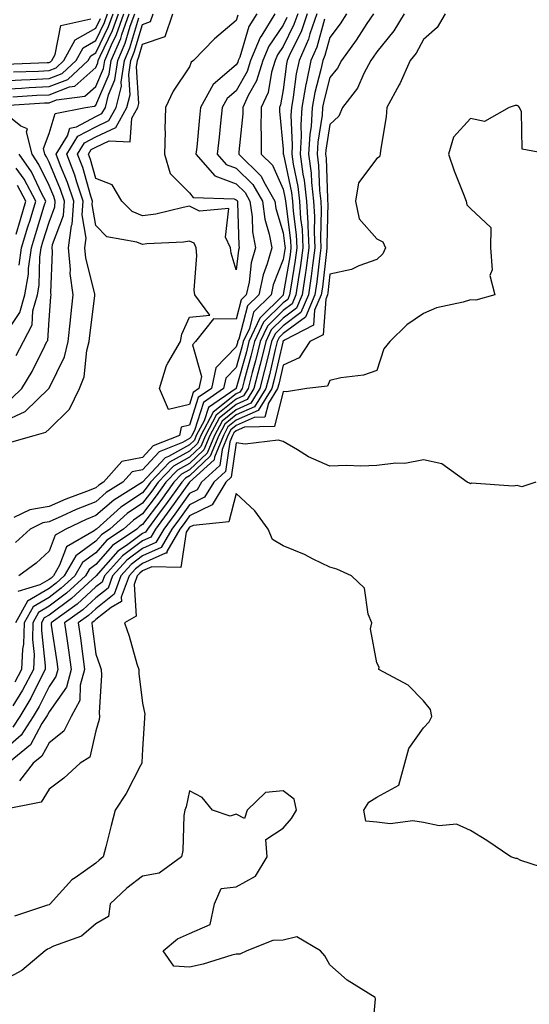
# Model space of a CAD drawing. Units: inches. Extents: x 1026563 to 1029203, y 7229258 to 7231898.
# Drawn here: x 1026742 to 1026851, y 7229630 to 7229841 of the extents above; entities that cross this region are included whole.
import ezdxf

# ---------------------------------------------------------------- set-up
doc = ezdxf.new("R2010")
doc.units = ezdxf.units.IN
doc.header["$MEASUREMENT"] = 0
doc.layers.add('Contour_10267229', color=7, linetype='Continuous', true_color=0x007996)

msp = doc.modelspace()

# ---------------------------------------------------------------- linework, layer by layer
at = {"layer": 'Contour_10267229'}
for points in [[(1026699.42, 7229841.92, 2867), (1026703.77, 7229837.64, 2867), (1026708.05, 7229836.42, 2867), (1026712.03, 7229835.9, 2867), (1026716.64, 7229833.32, 2867), (1026718.05, 7229832.92, 2867), (1026718.97, 7229832.84, 2867), (1026720.53, 7229831.92, 2867), (1026726.43, 7229830.31, 2867), (1026728.05, 7229830.55, 2867), (1026729.38, 7229830.6, 2867), (1026737.25, 7229831.12, 2867), (1026738.05, 7229831.14, 2867), (1026738.79, 7229831.18, 2867), (1026747.64, 7229831.51, 2867), (1026748.05, 7229831.53, 2867), (1026748.34, 7229831.64, 2867), (1026748.64, 7229831.92, 2867), (1026749.36, 7229833.23, 2867), (1026750.57, 7229839.4, 2867), (1026757, 7229840.86, 2867)], [(1026738.05, 7229754.76, 2860), (1026742.97, 7229757, 2860), (1026748.03, 7229761.92, 2860), (1026748.03, 7229761.94, 2860), (1026748.05, 7229761.97, 2860), (1026751.33, 7229768.65, 2860), (1026752.15, 7229771.92, 2860), (1026752.62, 7229776.49, 2860), (1026752.68, 7229777.28, 2860), (1026753.19, 7229781.92, 2860), (1026752.6, 7229786.46, 2860), (1026752.62, 7229787.34, 2860), (1026752.19, 7229791.92, 2860), (1026752.87, 7229796.73, 2860), (1026752.97, 7229797.01, 2860), (1026753.36, 7229801.92, 2860), (1026752.03, 7229805.9, 2860), (1026750.53, 7229809.44, 2860), (1026749.57, 7229811.92, 2860), (1026751.98, 7229815.85, 2860), (1026752.48, 7229817.49, 2860), (1026753.91, 7229817.78, 2860), (1026758.05, 7229820, 2860), (1026759.36, 7229820.6, 2860), (1026760.08, 7229821.92, 2860), (1026760.75, 7229824.62, 2860), (1026762.13, 7229827.83, 2860), (1026762.74, 7229831.92, 2860), (1026764.34, 7229835.64, 2860), (1026765.41, 7229839.28, 2860), (1026766.35, 7229841.92, 2860)], [(1026738.05, 7229825.83, 2864), (1026742.17, 7229826.04, 2864), (1026743.81, 7229826.15, 2864), (1026748.05, 7229826.36, 2864), (1026752.09, 7229827.89, 2864), (1026756.43, 7229831.92, 2864), (1026757.01, 7229832.96, 2864), (1026758.05, 7229833.56, 2864), (1026760.76, 7229839.21, 2864), (1026761.72, 7229841.92, 2864)], [(1026738.05, 7229827.6, 2865), (1026742.15, 7229827.81, 2865), (1026744.01, 7229827.89, 2865), (1026748.05, 7229828.08, 2865), (1026750.84, 7229829.14, 2865), (1026753.83, 7229831.92, 2865), (1026755.34, 7229834.64, 2865), (1026758.05, 7229836.2, 2865), (1026759.91, 7229840.06, 2865), (1026760.57, 7229841.92, 2865)], [(1026823.91, 7229841.92, 2867), (1026821.72, 7229838.25, 2867), (1026818.05, 7229833.82, 2867), (1026817.31, 7229832.67, 2867), (1026816.76, 7229831.92, 2867), (1026815.32, 7229829.18, 2867), (1026813.91, 7229826.05, 2867), (1026810.75, 7229821.92, 2867), (1026809.92, 7229820.04, 2867), (1026808.05, 7229818.3, 2867), (1026807.15, 7229812.82, 2867), (1026807.09, 7229811.92, 2867), (1026807.21, 7229811.08, 2867), (1026807.5, 7229802.46, 2867), (1026807.56, 7229801.92, 2867), (1026807.6, 7229801.47, 2867), (1026807.37, 7229792.6, 2867), (1026807.41, 7229791.92, 2867), (1026807.29, 7229791.17, 2867), (1026806.43, 7229783.54, 2867), (1026806.19, 7229781.92, 2867), (1026804.77, 7229778.64, 2867), (1026804.53, 7229775.43, 2867), (1026798.36, 7229772.24, 2867), (1026798.05, 7229772, 2867), (1026798.01, 7229771.96, 2867), (1026797.99, 7229771.92, 2867), (1026797.97, 7229771.84, 2867), (1026796.12, 7229763.85, 2867), (1026795.61, 7229761.92, 2867), (1026792.72, 7229757.25, 2867), (1026788.05, 7229755.13, 2867), (1026786.27, 7229753.71, 2867), (1026785.32, 7229751.92, 2867), (1026783.38, 7229747.25, 2867), (1026783.3, 7229746.68, 2867), (1026778.07, 7229741.92, 2867), (1026778.05, 7229741.91, 2867), (1026773.89, 7229736.07, 2867), (1026770.8, 7229731.92, 2867), (1026769.79, 7229730.18, 2867), (1026768.05, 7229729.39, 2867), (1026763.73, 7229726.23, 2867), (1026759.87, 7229721.92, 2867), (1026759.38, 7229720.59, 2867), (1026758.05, 7229719.55, 2867), (1026754.05, 7229715.92, 2867), (1026748.48, 7229711.92, 2867), (1026748.54, 7229711.42, 2867), (1026749.71, 7229703.58, 2867), (1026749.94, 7229701.92, 2867), (1026749.53, 7229700.44, 2867), (1026748.05, 7229698.33, 2867), (1026745.94, 7229694.04, 2867), (1026744.67, 7229691.92, 2867), (1026742.07, 7229687.91, 2867), (1026738.05, 7229684.39, 2867)], [(1026738.44, 7229822.31, 2862), (1026747.09, 7229822.87, 2862), (1026748.05, 7229822.92, 2862), (1026749.65, 7229823.52, 2862), (1026755.67, 7229824.3, 2862), (1026758.05, 7229826.4, 2862), (1026759.71, 7229830.25, 2862), (1026759.96, 7229831.92, 2862), (1026761.39, 7229835.26, 2862), (1026762.46, 7229837.51, 2862), (1026764.05, 7229841.92, 2862)], [(1026832.64, 7229841.92, 2868), (1026830.96, 7229839.01, 2868), (1026828.05, 7229836.44, 2868), (1026826.47, 7229833.49, 2868), (1026825.22, 7229831.92, 2868), (1026823.01, 7229826.97, 2868), (1026822.85, 7229826.73, 2868), (1026820.18, 7229821.92, 2868), (1026820.04, 7229819.92, 2868), (1026818.87, 7229812.73, 2868), (1026818.79, 7229811.92, 2868), (1026818.64, 7229811.34, 2868), (1026818.05, 7229811.02, 2868), (1026814.16, 7229805.8, 2868), (1026813.54, 7229801.92, 2868), (1026814.3, 7229798.17, 2868), (1026818.05, 7229793.9, 2868), (1026819.38, 7229793.25, 2868), (1026819.89, 7229791.92, 2868), (1026819.32, 7229790.65, 2868), (1026818.05, 7229789.43, 2868), (1026814.22, 7229788.09, 2868), (1026812.66, 7229787.32, 2868), (1026808.05, 7229786.3, 2868), (1026807.6, 7229782.37, 2868), (1026807.54, 7229781.92, 2868), (1026807.15, 7229781.02, 2868), (1026806.6, 7229773.38, 2868), (1026803.79, 7229771.92, 2868), (1026801.47, 7229768.5, 2868), (1026798.05, 7229766.88, 2868), (1026797.11, 7229762.86, 2868), (1026796.86, 7229761.92, 2868), (1026794.94, 7229758.81, 2868), (1026794.18, 7229755.78, 2868), (1026791.86, 7229755.73, 2868), (1026788.05, 7229754, 2868), (1026786.9, 7229753.07, 2868), (1026786.27, 7229751.92, 2868), (1026785.02, 7229748.9, 2868), (1026784.53, 7229745.45, 2868), (1026780.65, 7229741.92, 2868), (1026779.67, 7229740.31, 2868), (1026778.05, 7229739.51, 2868), (1026774.89, 7229735.07, 2868), (1026772.54, 7229731.92, 2868), (1026770.9, 7229729.08, 2868), (1026768.05, 7229727.78, 2868), (1026764.67, 7229725.3, 2868), (1026761.62, 7229721.92, 2868), (1026760.67, 7229719.3, 2868), (1026758.05, 7229717.23, 2868), (1026755.26, 7229714.71, 2868), (1026751.37, 7229711.92, 2868), (1026751.92, 7229708.05, 2868), (1026752.21, 7229706.08, 2868), (1026752.78, 7229701.92, 2868), (1026751.76, 7229698.2, 2868), (1026748.05, 7229692.93, 2868), (1026747.72, 7229692.25, 2868), (1026747.52, 7229691.92, 2868), (1026746.55, 7229690.43, 2868), (1026744.09, 7229685.88, 2868), (1026739.32, 7229681.92, 2868)], [(1026740.12, 7229759.86, 2861), (1026742.23, 7229761.92, 2861), (1026744.44, 7229765.54, 2861), (1026747.15, 7229771.01, 2861), (1026747.62, 7229771.92, 2861), (1026747.78, 7229772.2, 2861), (1026748.05, 7229776.6, 2861), (1026748.46, 7229781.51, 2861), (1026748.5, 7229781.92, 2861), (1026748.46, 7229782.32, 2861), (1026748.77, 7229791.2, 2861), (1026748.69, 7229791.92, 2861), (1026748.81, 7229792.67, 2861), (1026751.12, 7229798.85, 2861), (1026751.37, 7229801.92, 2861), (1026750.53, 7229804.41, 2861), (1026748.05, 7229810.25, 2861), (1026747.5, 7229811.38, 2861), (1026747.13, 7229811.92, 2861), (1026746.84, 7229813.12, 2861), (1026748.05, 7229816.34, 2861), (1026749.36, 7229820.61, 2861), (1026755.84, 7229821.92, 2861), (1026757.8, 7229822.17, 2861), (1026758.05, 7229822.4, 2861), (1026760.92, 7229829.04, 2861), (1026761.35, 7229831.92, 2861), (1026763.36, 7229836.61, 2861), (1026763.62, 7229837.49, 2861), (1026765.2, 7229841.92, 2861)], [(1026740.3, 7229824.18, 2863), (1026745.45, 7229824.51, 2863), (1026748.05, 7229824.64, 2863), (1026752.42, 7229826.3, 2863), (1026753.54, 7229826.44, 2863), (1026758.05, 7229830.41, 2863), (1026758.5, 7229831.46, 2863), (1026758.58, 7229831.92, 2863), (1026758.97, 7229832.84, 2863), (1026761.6, 7229838.36, 2863), (1026762.87, 7229841.92, 2863)], [(1026811.62, 7229841.92, 2865), (1026810.2, 7229839.77, 2865), (1026808.05, 7229836.84, 2865), (1026806.98, 7229832.98, 2865), (1026806.53, 7229831.92, 2865), (1026806.12, 7229829.99, 2865), (1026804.85, 7229825.11, 2865), (1026804.26, 7229821.92, 2865), (1026804.01, 7229817.87, 2865), (1026803.73, 7229816.24, 2865), (1026803.5, 7229811.92, 2865), (1026804.05, 7229807.92, 2865), (1026804.12, 7229805.86, 2865), (1026804.57, 7229801.92, 2865), (1026804.77, 7229798.63, 2865), (1026804.67, 7229795.3, 2865), (1026804.85, 7229791.92, 2865), (1026804.34, 7229788.2, 2865), (1026804.07, 7229785.9, 2865), (1026803.48, 7229781.92, 2865), (1026801.84, 7229778.12, 2865), (1026798.05, 7229775.29, 2865), (1026796.35, 7229773.61, 2865), (1026795.59, 7229771.92, 2865), (1026794.75, 7229768.63, 2865), (1026794.1, 7229765.86, 2865), (1026793.07, 7229761.92, 2865), (1026791.16, 7229758.81, 2865), (1026788.05, 7229757.4, 2865), (1026785, 7229754.97, 2865), (1026783.38, 7229751.92, 2865), (1026781.82, 7229748.15, 2865), (1026778.05, 7229744.58, 2865), (1026776.33, 7229743.64, 2865), (1026774.71, 7229741.92, 2865), (1026771.94, 7229738.04, 2865), (1026768.05, 7229732.88, 2865), (1026767.48, 7229732.5, 2865), (1026766.84, 7229731.92, 2865), (1026761.59, 7229728.38, 2865), (1026758.05, 7229724.34, 2865), (1026756.64, 7229723.32, 2865), (1026755.82, 7229721.92, 2865), (1026751.76, 7229718.21, 2865), (1026748.05, 7229715.45, 2865), (1026745.84, 7229714.13, 2865), (1026744.61, 7229711.92, 2865), (1026744.5, 7229708.36, 2865), (1026744.85, 7229705.12, 2865), (1026744.71, 7229701.92, 2865), (1026742.41, 7229697.55, 2865), (1026740.3, 7229694.17, 2865)], [(1026817.35, 7229841.92, 2866), (1026815.96, 7229839.83, 2866), (1026813.67, 7229836.3, 2866), (1026810.51, 7229831.92, 2866), (1026809.67, 7229830.31, 2866), (1026808.05, 7229828.31, 2866), (1026806.74, 7229823.24, 2866), (1026806.49, 7229821.92, 2866), (1026806.39, 7229820.25, 2866), (1026805.43, 7229814.53, 2866), (1026805.3, 7229811.92, 2866), (1026805.63, 7229809.5, 2866), (1026805.8, 7229804.16, 2866), (1026806.08, 7229801.92, 2866), (1026806.17, 7229800.05, 2866), (1026806.02, 7229793.95, 2866), (1026806.12, 7229791.92, 2866), (1026805.8, 7229789.68, 2866), (1026805.24, 7229784.72, 2866), (1026804.85, 7229781.92, 2866), (1026802.8, 7229777.18, 2866), (1026798.05, 7229773.65, 2866), (1026797.19, 7229772.79, 2866), (1026796.78, 7229771.92, 2866), (1026796.37, 7229770.23, 2866), (1026795.12, 7229764.86, 2866), (1026794.34, 7229761.92, 2866), (1026791.94, 7229758.03, 2866), (1026788.05, 7229756.27, 2866), (1026785.63, 7229754.33, 2866), (1026784.34, 7229751.92, 2866), (1026782.5, 7229747.47, 2866), (1026778.05, 7229743.25, 2866), (1026777.19, 7229742.78, 2866), (1026776.39, 7229741.92, 2866), (1026772.91, 7229737.07, 2866), (1026772.03, 7229735.89, 2866), (1026769.07, 7229731.92, 2866), (1026768.69, 7229731.29, 2866), (1026768.05, 7229730.99, 2866), (1026764.57, 7229728.43, 2866), (1026762.76, 7229727.21, 2866), (1026758.56, 7229722.42, 2866), (1026758.11, 7229721.92, 2866), (1026758.09, 7229721.88, 2866), (1026758.05, 7229721.85, 2866), (1026757.37, 7229721.24, 2866), (1026752.85, 7229717.12, 2866), (1026748.05, 7229713.54, 2866), (1026747.03, 7229712.94, 2866), (1026746.47, 7229711.92, 2866), (1026746.41, 7229710.28, 2866), (1026747.25, 7229702.72, 2866), (1026747.21, 7229701.92, 2866), (1026746.27, 7229700.15, 2866), (1026744.14, 7229695.83, 2866), (1026741.8, 7229691.92, 2866), (1026740.34, 7229689.63, 2866)], [(1026796.25, 7229841.92, 2859), (1026793.5, 7229837.36, 2859), (1026793.13, 7229836.83, 2859), (1026791.1, 7229831.92, 2859), (1026790.37, 7229829.59, 2859), (1026788.05, 7229825.48, 2859), (1026786.12, 7229823.85, 2859), (1026785.06, 7229821.92, 2859), (1026784.71, 7229818.58, 2859), (1026784.38, 7229815.59, 2859), (1026783.99, 7229811.92, 2859), (1026785.88, 7229809.75, 2859), (1026788.05, 7229808.93, 2859), (1026791.59, 7229805.46, 2859), (1026793.62, 7229801.92, 2859), (1026794.16, 7229798.04, 2859), (1026795.1, 7229794.87, 2859), (1026795.65, 7229791.92, 2859), (1026794.67, 7229788.54, 2859), (1026793.77, 7229786.21, 2859), (1026792.84, 7229781.92, 2859), (1026790.43, 7229779.55, 2859), (1026788.6, 7229772.48, 2859), (1026788.34, 7229771.92, 2859), (1026788.28, 7229771.69, 2859), (1026788.05, 7229770.83, 2859), (1026783.66, 7229766.31, 2859), (1026782.72, 7229761.92, 2859), (1026779.94, 7229760.03, 2859), (1026778.05, 7229754.1, 2859), (1026776.29, 7229753.68, 2859), (1026775.9, 7229751.92, 2859), (1026770.32, 7229749.65, 2859), (1026768.05, 7229747.2, 2859), (1026763.62, 7229746.34, 2859), (1026759.71, 7229741.92, 2859), (1026758.67, 7229741.29, 2859), (1026758.05, 7229740.73, 2859), (1026756.08, 7229739.95, 2859), (1026751.66, 7229738.31, 2859), (1026748.05, 7229736.72, 2859), (1026743.93, 7229736.04, 2859), (1026740.53, 7229734.41, 2859)], [(1026805.24, 7229841.92, 2863), (1026803.75, 7229837.62, 2863), (1026803.44, 7229836.52, 2863), (1026801.45, 7229831.92, 2863), (1026800.86, 7229829.1, 2863), (1026800.22, 7229824.08, 2863), (1026799.81, 7229821.92, 2863), (1026799.71, 7229820.26, 2863), (1026800, 7229813.87, 2863), (1026799.89, 7229811.92, 2863), (1026800.18, 7229809.78, 2863), (1026801.19, 7229805.07, 2863), (1026801.57, 7229801.92, 2863), (1026801.78, 7229798.19, 2863), (1026802.09, 7229795.95, 2863), (1026802.29, 7229791.92, 2863), (1026801.78, 7229788.2, 2863), (1026801.25, 7229785.12, 2863), (1026800.78, 7229781.92, 2863), (1026799.96, 7229780.01, 2863), (1026798.05, 7229778.58, 2863), (1026794.71, 7229775.26, 2863), (1026793.17, 7229771.92, 2863), (1026792.15, 7229767.83, 2863), (1026791.45, 7229765.31, 2863), (1026790.55, 7229761.92, 2863), (1026789.59, 7229760.38, 2863), (1026788.05, 7229759.67, 2863), (1026783.75, 7229756.23, 2863), (1026781.45, 7229751.92, 2863), (1026780.45, 7229749.52, 2863), (1026778.05, 7229747.24, 2863), (1026774.61, 7229745.36, 2863), (1026771.37, 7229741.92, 2863), (1026769.98, 7229739.99, 2863), (1026768.05, 7229737.42, 2863), (1026764.75, 7229735.22, 2863), (1026761.06, 7229731.92, 2863), (1026759.26, 7229730.71, 2863), (1026758.05, 7229729.33, 2863), (1026753.77, 7229726.2, 2863), (1026751.27, 7229721.92, 2863), (1026749.59, 7229720.39, 2863), (1026748.05, 7229719.24, 2863), (1026743.46, 7229716.5, 2863), (1026740.88, 7229711.92, 2863)], [(1026803.21, 7229841.92, 2862), (1026801.88, 7229838.09, 2862), (1026799.59, 7229833.46, 2862), (1026798.93, 7229831.92, 2862), (1026798.77, 7229831.2, 2862), (1026798.05, 7229825.66, 2862), (1026797.5, 7229822.47, 2862), (1026797.25, 7229821.92, 2862), (1026797.25, 7229821.11, 2862), (1026798.05, 7229812.98, 2862), (1026798.09, 7229811.97, 2862), (1026798.09, 7229811.92, 2862), (1026798.11, 7229811.87, 2862), (1026799.85, 7229803.73, 2862), (1026800.06, 7229801.92, 2862), (1026800.18, 7229799.78, 2862), (1026800.86, 7229794.73, 2862), (1026801, 7229791.92, 2862), (1026800.65, 7229789.32, 2862), (1026799.67, 7229783.55, 2862), (1026799.44, 7229781.92, 2862), (1026799.03, 7229780.95, 2862), (1026798.05, 7229780.22, 2862), (1026793.89, 7229776.09, 2862), (1026791.96, 7229771.92, 2862), (1026791.17, 7229768.79, 2862), (1026789.73, 7229763.6, 2862), (1026789.28, 7229761.92, 2862), (1026788.81, 7229761.16, 2862), (1026788.05, 7229760.81, 2862), (1026783.11, 7229756.85, 2862), (1026780.47, 7229751.92, 2862), (1026779.77, 7229750.2, 2862), (1026778.05, 7229748.58, 2862), (1026773.75, 7229746.21, 2862), (1026769.69, 7229741.92, 2862), (1026769.01, 7229740.96, 2862), (1026768.05, 7229739.68, 2862), (1026763.38, 7229736.58, 2862), (1026758.17, 7229731.92, 2862), (1026758.09, 7229731.87, 2862), (1026758.05, 7229731.82, 2862), (1026757.7, 7229731.57, 2862), (1026751.82, 7229728.14, 2862), (1026750.3, 7229724.18, 2862), (1026748.99, 7229721.92, 2862), (1026748.5, 7229721.47, 2862), (1026748.05, 7229721.14, 2862), (1026746.12, 7229719.99, 2862), (1026741.41, 7229718.57, 2862)], [(1026801.17, 7229841.92, 2861), (1026800.37, 7229839.61, 2861), (1026798.05, 7229834.92, 2861), (1026796.84, 7229833.13, 2861), (1026796.33, 7229831.92, 2861), (1026795.57, 7229829.44, 2861), (1026794.83, 7229825.14, 2861), (1026793.34, 7229821.92, 2861), (1026793.32, 7229817.19, 2861), (1026793.38, 7229816.58, 2861), (1026793.38, 7229811.92, 2861), (1026795.75, 7229809.62, 2861), (1026798.05, 7229804.5, 2861), (1026798.5, 7229802.38, 2861), (1026798.56, 7229801.92, 2861), (1026798.6, 7229801.38, 2861), (1026799.65, 7229793.52, 2861), (1026799.73, 7229791.92, 2861), (1026799.53, 7229790.45, 2861), (1026798.09, 7229781.97, 2861), (1026798.09, 7229781.92, 2861), (1026798.07, 7229781.89, 2861), (1026798.05, 7229781.87, 2861), (1026793.05, 7229776.91, 2861), (1026790.76, 7229771.92, 2861), (1026790.22, 7229769.75, 2861), (1026788.05, 7229762.01, 2861), (1026788.01, 7229761.96, 2861), (1026787.99, 7229761.92, 2861), (1026782.09, 7229757.88, 2861), (1026781.19, 7229755.05, 2861), (1026779.51, 7229751.92, 2861), (1026779.09, 7229750.88, 2861), (1026778.05, 7229749.91, 2861), (1026773.58, 7229747.44, 2861), (1026772.84, 7229747.14, 2861), (1026768.05, 7229741.96, 2861), (1026768.01, 7229741.96, 2861), (1026767.99, 7229741.92, 2861), (1026761.86, 7229738.11, 2861), (1026758.05, 7229734.78, 2861), (1026756, 7229733.97, 2861), (1026751.62, 7229731.92, 2861), (1026749.36, 7229730.6, 2861), (1026748.05, 7229727.17, 2861), (1026745.32, 7229724.65, 2861), (1026741.59, 7229721.92, 2861)], [(1026792.42, 7229841.92, 2858), (1026790.76, 7229839.2, 2858), (1026788.79, 7229832.67, 2858), (1026788.48, 7229831.92, 2858), (1026788.38, 7229831.59, 2858), (1026788.05, 7229830.99, 2858), (1026783.13, 7229826.83, 2858), (1026780.43, 7229821.92, 2858), (1026780.22, 7229819.76, 2858), (1026779.59, 7229813.45, 2858), (1026779.42, 7229811.92, 2858), (1026783.44, 7229807.32, 2858), (1026788.05, 7229805.58, 2858), (1026789.91, 7229803.77, 2858), (1026790.96, 7229801.92, 2858), (1026791.43, 7229798.54, 2858), (1026791.51, 7229795.38, 2858), (1026792.15, 7229791.92, 2858), (1026791.23, 7229788.74, 2858), (1026790.78, 7229784.64, 2858), (1026790.18, 7229781.92, 2858), (1026789.1, 7229780.87, 2858), (1026788.05, 7229776.75, 2858), (1026783.15, 7229776.82, 2858), (1026779.36, 7229771.92, 2858), (1026778.73, 7229771.25, 2858), (1026780.61, 7229764.49, 2858), (1026780.06, 7229761.92, 2858), (1026778.87, 7229761.1, 2858), (1026778.05, 7229758.53, 2858), (1026773.58, 7229757.44, 2858), (1026771.64, 7229761.92, 2858), (1026773.11, 7229766.86, 2858), (1026773.44, 7229767.32, 2858), (1026776.16, 7229771.92, 2858), (1026776.43, 7229773.55, 2858), (1026778.05, 7229777.15, 2858), (1026782.39, 7229777.57, 2858), (1026779.18, 7229781.92, 2858), (1026779.05, 7229782.91, 2858), (1026779.65, 7229790.31, 2858), (1026779.5, 7229791.92, 2858), (1026779.05, 7229792.92, 2858), (1026778.05, 7229793.39, 2858), (1026776.78, 7229793.18, 2858), (1026768.91, 7229792.77, 2858), (1026768.05, 7229792.65, 2858), (1026766.78, 7229793.18, 2858), (1026760.39, 7229794.27, 2858), (1026758.05, 7229796.71, 2858), (1026757.29, 7229801.17, 2858), (1026757.37, 7229801.92, 2858), (1026757.01, 7229802.96, 2858), (1026755.24, 7229809.11, 2858), (1026754.16, 7229811.92, 2858), (1026755.65, 7229814.33, 2858), (1026758.05, 7229815.62, 2858), (1026762.35, 7229817.62, 2858), (1026764.69, 7229821.92, 2858), (1026765.35, 7229824.62, 2858), (1026765.08, 7229828.95, 2858), (1026765.53, 7229831.92, 2858), (1026766.27, 7229833.69, 2858), (1026768.05, 7229839.65, 2858), (1026769.73, 7229840.24, 2858), (1026770.28, 7229841.92, 2858)], [(1026788.38, 7229841.59, 2857), (1026788.05, 7229840.49, 2857), (1026783.38, 7229836.58, 2857), (1026778.89, 7229831.92, 2857), (1026778.42, 7229831.56, 2857), (1026778.05, 7229830.55, 2857), (1026774.59, 7229825.37, 2857), (1026772.93, 7229821.92, 2857), (1026772.78, 7229817.2, 2857), (1026772.84, 7229816.71, 2857), (1026772.72, 7229811.92, 2857), (1026773.91, 7229807.79, 2857), (1026778.05, 7229803.69, 2857), (1026778.81, 7229802.68, 2857), (1026787.56, 7229802.41, 2857), (1026788.05, 7229802.22, 2857), (1026788.21, 7229802.08, 2857), (1026788.28, 7229801.92, 2857), (1026788.32, 7229801.65, 2857), (1026788.56, 7229792.43, 2857), (1026788.66, 7229791.92, 2857), (1026788.52, 7229791.46, 2857), (1026788.05, 7229787.27, 2857), (1026786.92, 7229790.79, 2857), (1026786.8, 7229791.92, 2857), (1026785.73, 7229794.23, 2857), (1026786.49, 7229800.36, 2857), (1026780.22, 7229799.75, 2857), (1026778.05, 7229800.81, 2857), (1026776.7, 7229800.58, 2857), (1026770.84, 7229799.13, 2857), (1026768.05, 7229798.75, 2857), (1026765.8, 7229799.68, 2857), (1026763.62, 7229801.92, 2857), (1026761.51, 7229805.37, 2857), (1026758.05, 7229806.77, 2857), (1026756.9, 7229810.77, 2857), (1026756.45, 7229811.92, 2857), (1026757.05, 7229812.91, 2857), (1026758.05, 7229813.43, 2857), (1026760.88, 7229814.76, 2857), (1026765.37, 7229814.61, 2857), (1026765.73, 7229819.6, 2857), (1026767, 7229821.92, 2857), (1026767.21, 7229822.77, 2857), (1026766.72, 7229830.59, 2857), (1026766.92, 7229831.92, 2857), (1026767.25, 7229832.71, 2857), (1026768.05, 7229835.4, 2857), (1026772.87, 7229837.09, 2857), (1026774.46, 7229841.92, 2857)], [(1026739.59, 7229750.39, 2859), (1026744.87, 7229751.92, 2859), (1026747.39, 7229752.58, 2859), (1026748.05, 7229753.21, 2859), (1026752.44, 7229757.52, 2859), (1026754.59, 7229761.92, 2859), (1026755.53, 7229764.44, 2859), (1026756.16, 7229770.03, 2859), (1026756.64, 7229771.92, 2859), (1026756.76, 7229773.2, 2859), (1026757.84, 7229781.71, 2859), (1026757.85, 7229781.92, 2859), (1026757.84, 7229782.13, 2859), (1026755.88, 7229789.75, 2859), (1026755.67, 7229791.92, 2859), (1026755.96, 7229794, 2859), (1026755.12, 7229798.99, 2859), (1026755.35, 7229801.92, 2859), (1026754.01, 7229805.95, 2859), (1026753.58, 7229807.46, 2859), (1026751.88, 7229811.92, 2859), (1026754.22, 7229815.76, 2859), (1026758.05, 7229817.81, 2859), (1026760.86, 7229819.12, 2859), (1026762.39, 7229821.92, 2859), (1026763.5, 7229826.46, 2859), (1026763.46, 7229827.32, 2859), (1026764.14, 7229831.92, 2859), (1026765.32, 7229834.66, 2859), (1026767.21, 7229841.08, 2859)], [(1026740.47, 7229829.5, 2866), (1026745.82, 7229829.69, 2866), (1026748.05, 7229829.81, 2866), (1026749.59, 7229830.39, 2866), (1026751.23, 7229831.92, 2866), (1026753.66, 7229836.32, 2866), (1026758.05, 7229838.82, 2866), (1026759.05, 7229840.91, 2866)], [(1026806.88, 7229840.75, 2864), (1026805.22, 7229834.75, 2864), (1026803.99, 7229831.92, 2864), (1026802.97, 7229827.01, 2864), (1026802.93, 7229826.8, 2864), (1026802.03, 7229821.92, 2864), (1026801.8, 7229818.18, 2864), (1026801.9, 7229815.78, 2864), (1026801.7, 7229811.92, 2864), (1026802.27, 7229807.69, 2864), (1026802.54, 7229806.42, 2864), (1026803.07, 7229801.92, 2864), (1026803.34, 7229797.21, 2864), (1026803.32, 7229796.65, 2864), (1026803.56, 7229791.92, 2864), (1026802.89, 7229787.08, 2864), (1026802.84, 7229786.71, 2864), (1026802.13, 7229781.92, 2864), (1026800.9, 7229779.07, 2864), (1026798.05, 7229776.94, 2864), (1026795.53, 7229774.44, 2864), (1026794.38, 7229771.92, 2864), (1026793.15, 7229767.02, 2864), (1026793.11, 7229766.86, 2864), (1026791.82, 7229761.92, 2864), (1026790.37, 7229759.6, 2864), (1026788.05, 7229758.54, 2864), (1026784.38, 7229755.59, 2864), (1026782.41, 7229751.92, 2864), (1026781.14, 7229748.83, 2864), (1026778.05, 7229745.91, 2864), (1026775.47, 7229744.5, 2864), (1026773.03, 7229741.92, 2864), (1026770.96, 7229739.01, 2864), (1026768.05, 7229735.14, 2864), (1026766.12, 7229733.85, 2864), (1026763.95, 7229731.92, 2864), (1026760.43, 7229729.55, 2864), (1026758.05, 7229726.84, 2864), (1026755.22, 7229724.76, 2864), (1026753.56, 7229721.92, 2864), (1026750.67, 7229719.29, 2864), (1026748.05, 7229717.34, 2864), (1026744.65, 7229715.31, 2864), (1026742.74, 7229711.92, 2864), (1026742.6, 7229707.38, 2864), (1026742.39, 7229706.26, 2864), (1026742.19, 7229701.92, 2864), (1026740.76, 7229699.21, 2864)], [(1026798.85, 7229841.12, 2860), (1026798.05, 7229839.49, 2860), (1026794.98, 7229834.99, 2860), (1026793.71, 7229831.92, 2860), (1026792.39, 7229827.59, 2860), (1026790.61, 7229824.49, 2860), (1026789.44, 7229821.92, 2860), (1026789.44, 7229820.54, 2860), (1026788.58, 7229812.46, 2860), (1026788.58, 7229811.92, 2860), (1026793.38, 7229807.25, 2860), (1026793.93, 7229806.04, 2860), (1026796.29, 7229801.92, 2860), (1026796.51, 7229800.38, 2860), (1026798.05, 7229795.14, 2860), (1026798.44, 7229792.3, 2860), (1026798.46, 7229791.92, 2860), (1026798.4, 7229791.57, 2860), (1026798.05, 7229789.47, 2860), (1026795.94, 7229784.03, 2860), (1026795.47, 7229781.92, 2860), (1026791.74, 7229778.23, 2860), (1026790.84, 7229774.7, 2860), (1026789.55, 7229771.92, 2860), (1026789.26, 7229770.72, 2860), (1026788.05, 7229766.42, 2860), (1026785.82, 7229764.14, 2860), (1026785.35, 7229761.92, 2860), (1026781.02, 7229758.95, 2860), (1026779.1, 7229752.97, 2860), (1026778.54, 7229751.92, 2860), (1026778.4, 7229751.57, 2860), (1026778.05, 7229751.25, 2860), (1026776.55, 7229750.42, 2860), (1026771.57, 7229748.39, 2860), (1026768.05, 7229744.59, 2860), (1026765.82, 7229744.15, 2860), (1026763.85, 7229741.92, 2860), (1026760.28, 7229739.7, 2860), (1026758.05, 7229737.76, 2860), (1026753.87, 7229736.09, 2860), (1026750.78, 7229734.64, 2860), (1026748.05, 7229733.44, 2860), (1026746.74, 7229733.23, 2860), (1026744.01, 7229731.92, 2860), (1026740.92, 7229729.05, 2860)], [(1026741.02, 7229768.95, 2862), (1026742.58, 7229771.92, 2862), (1026744.46, 7229775.52, 2862), (1026744.63, 7229778.51, 2862), (1026745.59, 7229781.92, 2862), (1026745.96, 7229784.01, 2862), (1026746.1, 7229789.96, 2862), (1026746.35, 7229791.92, 2862), (1026746.74, 7229793.22, 2862), (1026748.05, 7229797.44, 2862), (1026749.28, 7229800.7, 2862), (1026749.38, 7229801.92, 2862), (1026749.05, 7229802.91, 2862), (1026748.05, 7229805.24, 2862), (1026745.9, 7229809.77, 2862), (1026744.42, 7229811.92, 2862), (1026743.25, 7229816.72, 2862), (1026743.48, 7229817.34, 2862), (1026742.03, 7229817.95, 2862), (1026738.05, 7229821.1, 2862)], [(1026854.79, 7229811.92, 2869), (1026849.12, 7229813, 2869), (1026848.99, 7229820.97, 2869), (1026848.56, 7229821.92, 2869), (1026848.3, 7229822.17, 2869), (1026848.05, 7229822.31, 2869), (1026847.64, 7229822.34, 2869), (1026846.33, 7229821.92, 2869), (1026841.06, 7229818.9, 2869), (1026838.05, 7229819.53, 2869), (1026834.42, 7229815.55, 2869), (1026833.34, 7229811.92, 2869), (1026834.55, 7229808.42, 2869), (1026836.55, 7229803.41, 2869), (1026837.11, 7229801.92, 2869), (1026837.27, 7229801.14, 2869), (1026838.05, 7229800.32, 2869), (1026842.42, 7229796.3, 2869), (1026842.33, 7229791.92, 2869), (1026842.7, 7229787.27, 2869), (1026842.17, 7229786.03, 2869), (1026843.3, 7229781.92, 2869), (1026839.22, 7229780.75, 2869), (1026838.05, 7229780.85, 2869), (1026836.47, 7229780.33, 2869), (1026830.84, 7229779.12, 2869), (1026828.05, 7229777.9, 2869), (1026824.46, 7229775.51, 2869), (1026820.82, 7229771.92, 2869), (1026819.59, 7229770.38, 2869), (1026818.05, 7229765.79, 2869), (1026815.22, 7229764.74, 2869), (1026810.35, 7229764.22, 2869), (1026808.05, 7229763.65, 2869), (1026807.56, 7229762.42, 2869), (1026803.09, 7229761.92, 2869), (1026798.77, 7229761.19, 2869), (1026798.05, 7229761.29, 2869), (1026796.19, 7229753.78, 2869), (1026789.79, 7229753.65, 2869), (1026788.05, 7229752.87, 2869), (1026787.52, 7229752.45, 2869), (1026787.25, 7229751.92, 2869), (1026786.68, 7229750.55, 2869), (1026785.75, 7229744.21, 2869), (1026783.23, 7229741.92, 2869), (1026781.27, 7229738.7, 2869), (1026778.05, 7229737.12, 2869), (1026775.9, 7229734.08, 2869), (1026774.28, 7229731.92, 2869), (1026772, 7229727.97, 2869), (1026768.05, 7229726.18, 2869), (1026765.59, 7229724.38, 2869), (1026763.38, 7229721.92, 2869), (1026761.96, 7229718.01, 2869), (1026758.05, 7229714.92, 2869), (1026756.47, 7229713.49, 2869), (1026754.28, 7229711.92, 2869), (1026754.75, 7229708.61, 2869), (1026755.24, 7229704.73, 2869), (1026755.63, 7229701.92, 2869), (1026754.71, 7229698.59, 2869), (1026754.63, 7229695.34, 2869), (1026752.76, 7229691.92, 2869), (1026751.19, 7229688.78, 2869), (1026748.05, 7229686.31, 2869), (1026746.51, 7229683.46, 2869), (1026744.65, 7229681.92, 2869), (1026741.78, 7229678.2, 2869)], [(1026738.05, 7229772.45, 2863), (1026741.82, 7229778.15, 2863), (1026742.87, 7229781.92, 2863), (1026743.66, 7229786.31, 2863), (1026743.67, 7229787.55, 2863), (1026744.28, 7229791.92, 2863), (1026745.14, 7229794.82, 2863), (1026747.03, 7229800.89, 2863), (1026747.35, 7229801.92, 2863), (1026746.53, 7229803.45, 2863), (1026744.28, 7229808.16, 2863), (1026741.68, 7229811.92, 2863)], [(1026741.7, 7229788.27, 2864), (1026742.19, 7229791.92, 2864), (1026743.56, 7229796.42, 2864), (1026743.99, 7229797.87, 2864), (1026745.24, 7229801.92, 2864), (1026742.74, 7229806.6, 2864), (1026741, 7229808.97, 2864)], [(1026741, 7229794.88, 2865), (1026741.94, 7229798.03, 2865), (1026743.13, 7229801.92, 2865), (1026741.35, 7229805.23, 2865)], [(1026852.03, 7229741.92, 2870), (1026849.05, 7229740.93, 2870), (1026848.05, 7229741.24, 2870), (1026847.19, 7229741.06, 2870), (1026838.28, 7229741.69, 2870), (1026838.05, 7229741.6, 2870), (1026837.84, 7229741.7, 2870), (1026837.39, 7229741.92, 2870), (1026831.98, 7229745.86, 2870), (1026828.05, 7229746.73, 2870), (1026824.05, 7229745.91, 2870), (1026822.15, 7229746.01, 2870), (1026818.05, 7229745.47, 2870), (1026814.65, 7229745.32, 2870), (1026811.62, 7229745.49, 2870), (1026808.05, 7229745.37, 2870), (1026803.5, 7229747.36, 2870), (1026801.14, 7229748.84, 2870), (1026798.05, 7229750.6, 2870), (1026797.01, 7229750.88, 2870), (1026789.94, 7229750.03, 2870), (1026788.05, 7229750.3, 2870), (1026786.98, 7229742.99, 2870), (1026785.8, 7229741.92, 2870), (1026782.87, 7229737.1, 2870), (1026778.05, 7229734.71, 2870), (1026776.9, 7229733.08, 2870), (1026776.02, 7229731.92, 2870), (1026773.23, 7229727.1, 2870), (1026773.19, 7229726.79, 2870), (1026772.93, 7229726.79, 2870), (1026768.05, 7229724.58, 2870), (1026766.53, 7229723.45, 2870), (1026765.14, 7229721.92, 2870), (1026763.48, 7229717.35, 2870), (1026763.54, 7229716.43, 2870), (1026761.33, 7229715.2, 2870), (1026758.05, 7229712.61, 2870), (1026757.68, 7229712.28, 2870), (1026757.19, 7229711.92, 2870), (1026757.29, 7229711.16, 2870), (1026758.05, 7229705.2, 2870), (1026758.93, 7229702.81, 2870), (1026759.22, 7229701.92, 2870), (1026759.26, 7229700.71, 2870), (1026758.79, 7229692.67, 2870), (1026758.83, 7229691.92, 2870), (1026758.73, 7229691.25, 2870), (1026758.05, 7229688.84, 2870), (1026756.74, 7229683.22, 2870), (1026754.69, 7229681.92, 2870), (1026751.21, 7229678.75, 2870), (1026748.05, 7229676.41, 2870), (1026746.35, 7229673.61, 2870), (1026738.09, 7229671.96, 2870)], [(1026855.26, 7229659.13, 2871), (1026848.81, 7229661.17, 2871), (1026848.05, 7229661.57, 2871), (1026847.74, 7229661.6, 2871), (1026846.68, 7229661.92, 2871), (1026841.57, 7229665.44, 2871), (1026838.05, 7229667.6, 2871), (1026835.08, 7229668.95, 2871), (1026831.37, 7229668.59, 2871), (1026828.05, 7229669.27, 2871), (1026825.78, 7229669.65, 2871), (1026820.94, 7229669.03, 2871), (1026818.05, 7229669.32, 2871), (1026815.73, 7229669.59, 2871), (1026815.28, 7229671.92, 2871), (1026816.39, 7229673.59, 2871), (1026818.05, 7229674.67, 2871), (1026822.74, 7229677.24, 2871), (1026824.07, 7229681.92, 2871), (1026824.92, 7229685.05, 2871), (1026828.05, 7229689.52, 2871), (1026829.22, 7229690.76, 2871), (1026829.79, 7229691.92, 2871), (1026829.55, 7229693.41, 2871), (1026828.05, 7229695.28, 2871), (1026824.77, 7229698.63, 2871), (1026818.46, 7229701.92, 2871), (1026818.58, 7229702.46, 2871), (1026818.05, 7229703.39, 2871), (1026816.74, 7229710.61, 2871), (1026816.98, 7229711.92, 2871), (1026816.23, 7229713.73, 2871), (1026815.41, 7229719.28, 2871), (1026812.68, 7229721.92, 2871), (1026809.51, 7229723.38, 2871), (1026808.05, 7229723.75, 2871), (1026804.46, 7229725.52, 2871), (1026802.64, 7229726.52, 2871), (1026798.05, 7229728.31, 2871), (1026795.8, 7229729.67, 2871), (1026794.83, 7229731.92, 2871), (1026791.98, 7229735.84, 2871), (1026788.05, 7229739.53, 2871), (1026786.49, 7229733.47, 2871), (1026778.83, 7229732.7, 2871), (1026778.05, 7229732.31, 2871), (1026777.89, 7229732.09, 2871), (1026777.76, 7229731.92, 2871), (1026777.37, 7229731.24, 2871), (1026776.23, 7229723.74, 2871), (1026769.98, 7229723.85, 2871), (1026768.05, 7229722.97, 2871), (1026767.44, 7229722.53, 2871), (1026766.9, 7229721.92, 2871), (1026766.23, 7229720.11, 2871), (1026766.66, 7229713.32, 2871), (1026764.16, 7229711.92, 2871), (1026765.16, 7229709.02, 2871), (1026766.84, 7229703.12, 2871), (1026767.23, 7229701.92, 2871), (1026767.25, 7229701.12, 2871), (1026768.05, 7229694.73, 2871), (1026768.5, 7229692.37, 2871), (1026768.42, 7229691.92, 2871), (1026768.44, 7229691.53, 2871), (1026768.05, 7229684.96, 2871), (1026767.87, 7229682.1, 2871), (1026767.84, 7229681.92, 2871), (1026767.58, 7229681.45, 2871), (1026764.53, 7229675.44, 2871), (1026762.19, 7229671.92, 2871), (1026761.35, 7229668.62, 2871), (1026760.2, 7229664.07, 2871), (1026759.65, 7229661.92, 2871), (1026758.73, 7229661.24, 2871), (1026758.05, 7229660.61, 2871), (1026753.64, 7229657.5, 2871), (1026752.91, 7229657.05, 2871), (1026750.94, 7229654.81, 2871), (1026748.3, 7229651.92, 2871), (1026748.17, 7229651.79, 2871), (1026748.05, 7229651.73, 2871), (1026747.74, 7229651.6, 2871), (1026740.65, 7229649.32, 2871)], [(1026817, 7229622.96, 2872), (1026817.78, 7229631.64, 2872), (1026817.7, 7229631.92, 2872), (1026811.76, 7229635.64, 2872), (1026808.05, 7229638.91, 2872), (1026806.96, 7229640.83, 2872), (1026806.04, 7229641.92, 2872), (1026800.98, 7229644.85, 2872), (1026798.05, 7229644.18, 2872), (1026795.86, 7229644.12, 2872), (1026790.28, 7229641.92, 2872), (1026788.79, 7229641.19, 2872), (1026788.05, 7229641.2, 2872), (1026787.07, 7229640.93, 2872), (1026780.94, 7229639.03, 2872), (1026778.05, 7229638.37, 2872), (1026774.73, 7229638.59, 2872), (1026772.42, 7229641.92, 2872), (1026775.49, 7229644.48, 2872), (1026778.05, 7229645.58, 2872), (1026782.44, 7229647.53, 2872), (1026783.4, 7229651.92, 2872), (1026784.79, 7229655.17, 2872), (1026788.05, 7229655.52, 2872), (1026792.15, 7229657.83, 2872), (1026794.67, 7229661.92, 2872), (1026794.34, 7229665.63, 2872), (1026798.05, 7229668.05, 2872), (1026799.81, 7229670.16, 2872), (1026800.94, 7229671.92, 2872), (1026800.41, 7229674.27, 2872), (1026798.05, 7229676.01, 2872), (1026794.28, 7229675.69, 2872), (1026790.37, 7229671.92, 2872), (1026789.83, 7229670.15, 2872), (1026788.05, 7229671.03, 2872), (1026786.76, 7229670.62, 2872), (1026782.97, 7229671.92, 2872), (1026780.76, 7229674.63, 2872), (1026778.05, 7229676.04, 2872), (1026777.35, 7229672.62, 2872), (1026777.05, 7229671.92, 2872), (1026776.88, 7229670.75, 2872), (1026776.64, 7229663.33, 2872), (1026776.37, 7229661.92, 2872), (1026771.55, 7229658.43, 2872), (1026768.05, 7229657.84, 2872), (1026764.69, 7229655.28, 2872), (1026761.08, 7229651.92, 2872), (1026760.75, 7229649.21, 2872), (1026758.05, 7229647.64, 2872), (1026754.96, 7229645.01, 2872), (1026748.99, 7229642.85, 2872), (1026748.05, 7229642.39, 2872), (1026747.72, 7229642.25, 2872), (1026747.25, 7229641.92, 2872), (1026742.25, 7229637.71, 2872), (1026738.05, 7229635.44, 2872)]]:
    msp.add_polyline3d(points, dxfattribs=at)

doc.saveas('drawing.dxf')
